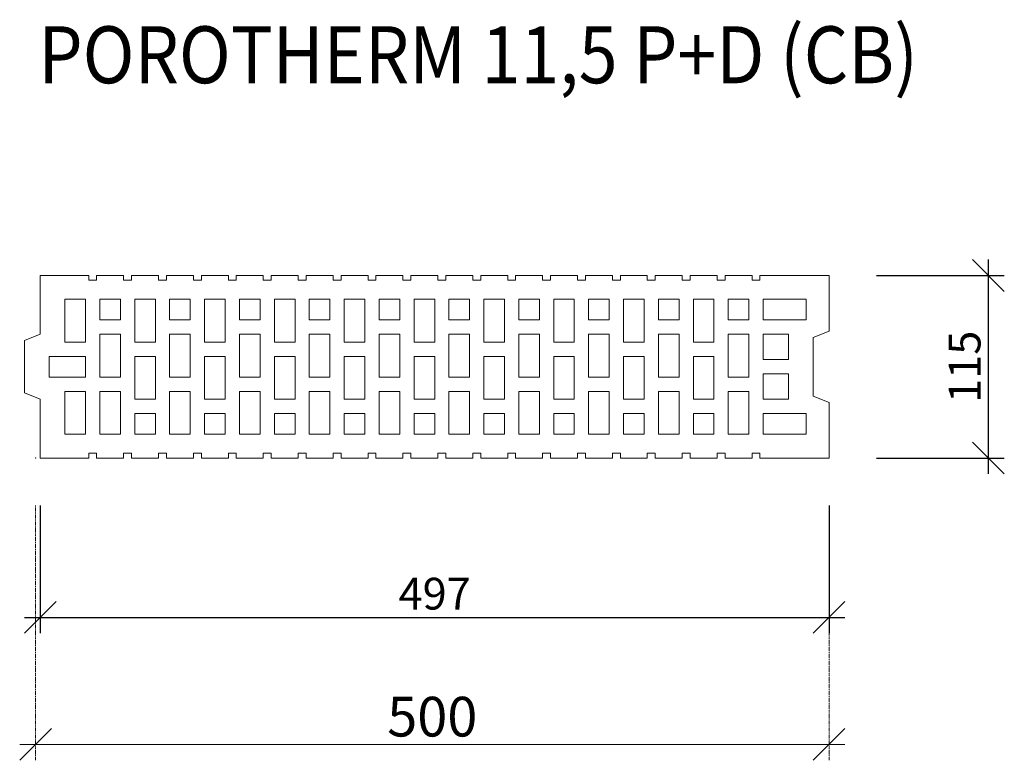
# Model space of a CAD drawing. Units: millimetres. Extents: x 5159 to 7266, y 15809 to 16727.
# Drawn here: x 5159 to 5780, y 16257 to 16723 of the extents above; entities that cross this region are included whole.
import ezdxf

# ---------------------------------------------------------------- set-up
doc = ezdxf.new("R2010")
doc.units = ezdxf.units.MM
doc.linetypes.add('_WCP_CERCHOVANA2', pattern=[0.5, 0.25, -0.125, 0, -0.125])
doc.layers.add('_WCP detail tenka', color=7, linetype='Continuous', lineweight=18)
doc.styles.add('_WCP', font='romans.shx', dxfattribs={"height": 20, "bigfont": 'bigfont.shx'})
doc.styles.add('Arial', font='ARIAL.TTF')
doc.dimstyles.new('_WCP', dxfattribs={"dimscale": 6, "dimtxt": 2.5, "dimasz": 2, "dimexe": 1, "dimexo": 3, "dimgap": 0.5, "dimtad": 1, "dimdec": 0, "dimzin": 0, "dimdsep": 46, "dimtxsty": '_WCP', "dimblk1": 'OBLIQUE', "dimblk2": 'OBLIQUE', "dimsah": 1, "dimcen": 0.09, "dimdle": 1, "dimadec": 0, "dimazin": 0, "dimtfac": 1, "dimtdec": 0, "dimtofl": 0, "dimtmove": 2, "dimatfit": 3, "dimldrblk": 'OBLIQUE', "dimfxl": 0, "dimtolj": 1, "dimtzin": 0, "dimarcsym": 0})

# ---------------------------------------------------------------- blocks, each defined once
blk = doc.blocks.new('_Oblique')
at = {"layer": '_WCP detail tenka', "linetype": 'ByBlock', "lineweight": -2}
blk.add_line((-0.5, -0.5), (0.5, 0.5), dxfattribs=at)
blk = doc.blocks.new('*D1')
at = {"layer": '_WCP detail tenka', "color": 0, "lineweight": -2}
for p, q in [((5172.42, 16417.09), (5172.42, 16336.63)), ((5669.42, 16417.09), (5669.42, 16336.63)), ((5162.42, 16346.63), (5679.42, 16346.63))]:
    blk.add_line(p, q, dxfattribs=at)
at = {"layer": 'Defpoints', "color": 0}
for p in [(5172.42, 16447.09), (5669.42, 16447.09), (5669.42, 16346.63)]:
    blk.add_point(p, dxfattribs=at)
at = {"layer": '_WCP detail tenka', "color": 0, "lineweight": -2, "xscale": 20, "yscale": 20, "zscale": 20, "rotation": 180}
blk.add_blockref('_Oblique', (5172.42, 16346.63), dxfattribs=at)
at = {"layer": '_WCP detail tenka', "color": 0, "lineweight": -2, "xscale": 20, "yscale": 20, "zscale": 20}
blk.add_blockref('_Oblique', (5669.42, 16346.63), dxfattribs=at)
at = {"layer": '_WCP detail tenka', "color": 0, "insert": (5420.92, 16361.63), "char_height": 20, "attachment_point": 5, "style": '_WCP'}
blk.add_mtext('\\A1;497', dxfattribs=at)
blk = doc.blocks.new('*D2')
at = {"layer": '_WCP detail tenka', "color": 0, "lineweight": -2}
for p, q in [((5769.88, 16437.09), (5769.88, 16572.09)), ((5699.42, 16562.09), (5779.88, 16562.09)), ((5699.42, 16447.09), (5779.88, 16447.09))]:
    blk.add_line(p, q, dxfattribs=at)
at = {"layer": 'Defpoints', "color": 0}
for p in [(5669.42, 16562.09), (5769.88, 16562.09), (5669.42, 16447.09)]:
    blk.add_point(p, dxfattribs=at)
at = {"layer": '_WCP detail tenka', "color": 0, "lineweight": -2, "xscale": 20, "yscale": 20, "zscale": 20}
for p, rotation in [((5769.88, 16562.09), 90), ((5769.88, 16447.09), 270)]:
    blk.add_blockref('_Oblique', p, dxfattribs=dict(at, rotation=rotation))
at = {"layer": '_WCP detail tenka', "color": 0, "insert": (5754.88, 16504.59), "char_height": 20, "attachment_point": 5, "rotation": 90, "style": '_WCP'}
blk.add_mtext('\\A1;115', dxfattribs=at)

msp = doc.modelspace()

# ---------------------------------------------------------------- linework, layer by layer
at = {"layer": '_WCP detail tenka', "linetype": '_WCP_CERCHOVANA2', "ltscale": 2}
for p, q in [((5169.42, 16417.09), (5169.42, 16256.63)), ((5669.42, 16417.09), (5669.42, 16256.63))]:
    msp.add_line(p, q, dxfattribs=at)
at = {"layer": '_WCP detail tenka', "linetype": 'ByBlock'}
msp.add_line((5159.42, 16266.63), (5679.42, 16266.63), dxfattribs=at)
at = {"layer": '_WCP detail tenka', "linetype": 'Continuous'}
for points in [[(5471.92, 16562.09), (5471.92, 16559.09), (5466.92, 16559.09), (5466.92, 16562.09), (5449.92, 16562.09), (5449.92, 16559.09), (5444.92, 16559.09), (5444.92, 16562.09), (5427.92, 16562.09), (5427.92, 16559.09), (5422.92, 16559.09), (5422.92, 16562.09), (5405.92, 16562.09), (5405.92, 16559.09), (5400.92, 16559.09), (5400.92, 16562.09), (5383.92, 16562.09), (5383.92, 16559.09), (5378.92, 16559.09), (5378.92, 16562.09), (5361.92, 16562.09), (5361.92, 16559.09), (5356.92, 16559.09), (5356.92, 16562.09), (5339.92, 16562.09), (5339.92, 16559.09), (5334.92, 16559.09), (5334.92, 16562.09), (5317.92, 16562.09), (5317.92, 16559.09), (5312.92, 16559.09), (5312.92, 16562.09), (5295.92, 16562.09), (5295.92, 16559.09), (5290.92, 16559.09), (5290.92, 16562.09), (5273.92, 16562.09), (5273.92, 16559.09), (5268.92, 16559.09), (5268.92, 16562.09), (5251.92, 16562.09), (5251.92, 16559.09), (5246.92, 16559.09), (5246.92, 16562.09), (5229.92, 16562.09), (5229.92, 16559.09), (5224.92, 16559.09), (5224.92, 16562.09), (5207.92, 16562.09), (5207.92, 16559.09), (5202.92, 16559.09), (5202.92, 16562.09), (5172.42, 16562.09), (5172.42, 16525.09), (5162.42, 16521.09), (5162.42, 16488.09), (5172.42, 16484.09), (5172.42, 16447.09), (5202.92, 16447.09), (5202.92, 16450.09), (5207.92, 16450.09), (5207.92, 16447.09), (5224.92, 16447.09), (5224.92, 16450.09), (5229.92, 16450.09), (5229.92, 16447.09), (5246.92, 16447.09), (5246.92, 16450.09), (5251.92, 16450.09), (5251.92, 16447.09), (5268.92, 16447.09), (5268.92, 16450.09), (5273.92, 16450.09), (5273.92, 16447.09), (5290.92, 16447.09), (5290.92, 16450.09), (5295.92, 16450.09), (5295.92, 16447.09), (5312.92, 16447.09), (5312.92, 16450.09), (5317.92, 16450.09), (5317.92, 16447.09), (5334.92, 16447.09), (5334.92, 16450.09), (5339.92, 16450.09), (5339.92, 16447.09), (5356.92, 16447.09), (5356.92, 16450.09), (5361.92, 16450.09), (5361.92, 16447.09), (5378.92, 16447.09), (5378.92, 16450.09), (5383.92, 16450.09), (5383.92, 16447.09), (5400.92, 16447.09), (5400.92, 16450.09), (5405.92, 16450.09), (5405.92, 16447.09), (5422.92, 16447.09), (5422.92, 16450.09), (5427.92, 16450.09), (5427.92, 16447.09), (5444.92, 16447.09), (5444.92, 16450.09), (5449.92, 16450.09), (5449.92, 16447.09), (5466.92, 16447.09), (5466.92, 16450.09), (5471.92, 16450.09), (5471.92, 16447.09), (5488.92, 16447.09), (5488.92, 16450.09), (5493.92, 16450.09), (5493.92, 16447.09), (5510.92, 16447.09), (5510.92, 16450.09), (5515.92, 16450.09), (5515.92, 16447.09), (5532.92, 16447.09), (5532.92, 16450.09), (5537.92, 16450.09), (5537.92, 16447.09), (5554.92, 16447.09), (5554.92, 16450.09), (5559.92, 16450.09), (5559.92, 16447.09), (5576.92, 16447.09), (5576.92, 16450.09), (5581.92, 16450.09), (5581.92, 16447.09), (5598.92, 16447.09), (5598.92, 16450.09), (5603.92, 16450.09), (5603.92, 16447.09), (5620.92, 16447.09), (5620.92, 16450.09), (5625.92, 16450.09), (5625.92, 16447.09), (5669.42, 16447.09), (5669.42, 16482.09), (5659.42, 16486.09), (5659.42, 16523.09), (5669.42, 16527.09), (5669.42, 16562.09), (5625.92, 16562.09), (5625.92, 16559.09), (5620.92, 16559.09), (5620.92, 16562.09), (5603.92, 16562.09), (5603.92, 16559.09), (5598.92, 16559.09), (5598.92, 16562.09), (5581.92, 16562.09), (5581.92, 16559.09), (5576.92, 16559.09), (5576.92, 16562.09), (5559.92, 16562.09), (5559.92, 16559.09), (5554.92, 16559.09), (5554.92, 16562.09), (5537.92, 16562.09), (5537.92, 16559.09), (5532.92, 16559.09), (5532.92, 16562.09), (5515.92, 16562.09), (5515.92, 16559.09), (5510.92, 16559.09), (5510.92, 16562.09), (5493.92, 16562.09), (5493.92, 16559.09), (5488.92, 16559.09), (5488.92, 16562.09)], [(5200.92, 16547.09), (5200.92, 16520.09), (5187.92, 16520.09), (5187.92, 16547.09)], [(5222.92, 16547.09), (5222.92, 16534.09), (5209.92, 16534.09), (5209.92, 16547.09)], [(5244.92, 16520.09), (5244.92, 16547.09), (5231.92, 16547.09), (5231.92, 16520.09)], [(5266.92, 16547.09), (5266.92, 16534.09), (5253.92, 16534.09), (5253.92, 16547.09)], [(5288.92, 16520.09), (5288.92, 16547.09), (5275.92, 16547.09), (5275.92, 16520.09)], [(5310.92, 16547.09), (5310.92, 16534.09), (5297.92, 16534.09), (5297.92, 16547.09)], [(5332.92, 16520.09), (5332.92, 16547.09), (5319.92, 16547.09), (5319.92, 16520.09)], [(5354.92, 16547.09), (5354.92, 16534.09), (5341.92, 16534.09), (5341.92, 16547.09)], [(5376.92, 16520.09), (5376.92, 16547.09), (5363.92, 16547.09), (5363.92, 16520.09)], [(5398.92, 16547.09), (5398.92, 16534.09), (5385.92, 16534.09), (5385.92, 16547.09)], [(5420.92, 16520.09), (5420.92, 16547.09), (5407.92, 16547.09), (5407.92, 16520.09)], [(5442.92, 16547.09), (5442.92, 16534.09), (5429.92, 16534.09), (5429.92, 16547.09)], [(5464.92, 16520.09), (5464.92, 16547.09), (5451.92, 16547.09), (5451.92, 16520.09)], [(5486.92, 16547.09), (5486.92, 16534.09), (5473.92, 16534.09), (5473.92, 16547.09)], [(5508.92, 16520.09), (5508.92, 16547.09), (5495.92, 16547.09), (5495.92, 16520.09)], [(5530.92, 16547.09), (5530.92, 16534.09), (5517.92, 16534.09), (5517.92, 16547.09)], [(5552.92, 16520.09), (5552.92, 16547.09), (5539.92, 16547.09), (5539.92, 16520.09)], [(5574.92, 16547.09), (5574.92, 16534.09), (5561.92, 16534.09), (5561.92, 16547.09)], [(5596.92, 16520.09), (5596.92, 16547.09), (5583.92, 16547.09), (5583.92, 16520.09)], [(5618.92, 16547.09), (5618.92, 16534.09), (5605.92, 16534.09), (5605.92, 16547.09)], [(5627.92, 16547.09), (5654.92, 16547.09), (5654.92, 16534.09), (5627.92, 16534.09)], [(5222.92, 16525.09), (5222.92, 16498.09), (5209.92, 16498.09), (5209.92, 16525.09)], [(5266.92, 16525.09), (5266.92, 16498.09), (5253.92, 16498.09), (5253.92, 16525.09)], [(5310.92, 16525.09), (5310.92, 16498.09), (5297.92, 16498.09), (5297.92, 16525.09)], [(5354.92, 16525.09), (5354.92, 16498.09), (5341.92, 16498.09), (5341.92, 16525.09)], [(5398.92, 16525.09), (5398.92, 16498.09), (5385.92, 16498.09), (5385.92, 16525.09)], [(5442.92, 16525.09), (5442.92, 16498.09), (5429.92, 16498.09), (5429.92, 16525.09)], [(5486.92, 16525.09), (5486.92, 16498.09), (5473.92, 16498.09), (5473.92, 16525.09)], [(5530.92, 16525.09), (5530.92, 16498.09), (5517.92, 16498.09), (5517.92, 16525.09)], [(5574.92, 16525.09), (5574.92, 16498.09), (5561.92, 16498.09), (5561.92, 16525.09)], [(5618.92, 16525.09), (5618.92, 16498.09), (5605.92, 16498.09), (5605.92, 16525.09)], [(5643.92, 16509.09), (5643.92, 16525.09), (5627.92, 16525.09), (5627.92, 16509.09)], [(5177.92, 16511.09), (5200.92, 16511.09), (5200.92, 16498.09), (5177.92, 16498.09)], [(5244.92, 16484.09), (5244.92, 16511.09), (5231.92, 16511.09), (5231.92, 16484.09)], [(5288.92, 16484.09), (5288.92, 16511.09), (5275.92, 16511.09), (5275.92, 16484.09)], [(5332.92, 16484.09), (5332.92, 16511.09), (5319.92, 16511.09), (5319.92, 16484.09)], [(5376.92, 16484.09), (5376.92, 16511.09), (5363.92, 16511.09), (5363.92, 16484.09)], [(5420.92, 16484.09), (5420.92, 16511.09), (5407.92, 16511.09), (5407.92, 16484.09)], [(5464.92, 16484.09), (5464.92, 16511.09), (5451.92, 16511.09), (5451.92, 16484.09)], [(5508.92, 16484.09), (5508.92, 16511.09), (5495.92, 16511.09), (5495.92, 16484.09)], [(5552.92, 16484.09), (5552.92, 16511.09), (5539.92, 16511.09), (5539.92, 16484.09)], [(5596.92, 16484.09), (5596.92, 16511.09), (5583.92, 16511.09), (5583.92, 16484.09)], [(5643.92, 16484.09), (5643.92, 16500.09), (5627.92, 16500.09), (5627.92, 16484.09)], [(5200.92, 16489.09), (5200.92, 16462.09), (5187.92, 16462.09), (5187.92, 16489.09)], [(5222.92, 16489.09), (5222.92, 16462.09), (5209.92, 16462.09), (5209.92, 16489.09)], [(5266.92, 16489.09), (5266.92, 16462.09), (5253.92, 16462.09), (5253.92, 16489.09)], [(5310.92, 16489.09), (5310.92, 16462.09), (5297.92, 16462.09), (5297.92, 16489.09)], [(5354.92, 16489.09), (5354.92, 16462.09), (5341.92, 16462.09), (5341.92, 16489.09)], [(5398.92, 16489.09), (5398.92, 16462.09), (5385.92, 16462.09), (5385.92, 16489.09)], [(5442.92, 16489.09), (5442.92, 16462.09), (5429.92, 16462.09), (5429.92, 16489.09)], [(5486.92, 16489.09), (5486.92, 16462.09), (5473.92, 16462.09), (5473.92, 16489.09)], [(5530.92, 16489.09), (5530.92, 16462.09), (5517.92, 16462.09), (5517.92, 16489.09)], [(5574.92, 16489.09), (5574.92, 16462.09), (5561.92, 16462.09), (5561.92, 16489.09)], [(5618.92, 16489.09), (5618.92, 16462.09), (5605.92, 16462.09), (5605.92, 16489.09)], [(5244.92, 16462.09), (5244.92, 16475.09), (5231.92, 16475.09), (5231.92, 16462.09)], [(5288.92, 16462.09), (5288.92, 16475.09), (5275.92, 16475.09), (5275.92, 16462.09)], [(5332.92, 16462.09), (5332.92, 16475.09), (5319.92, 16475.09), (5319.92, 16462.09)], [(5376.92, 16462.09), (5376.92, 16475.09), (5363.92, 16475.09), (5363.92, 16462.09)], [(5420.92, 16462.09), (5420.92, 16475.09), (5407.92, 16475.09), (5407.92, 16462.09)], [(5464.92, 16462.09), (5464.92, 16475.09), (5451.92, 16475.09), (5451.92, 16462.09)], [(5508.92, 16462.09), (5508.92, 16475.09), (5495.92, 16475.09), (5495.92, 16462.09)], [(5552.92, 16462.09), (5552.92, 16475.09), (5539.92, 16475.09), (5539.92, 16462.09)], [(5596.92, 16462.09), (5596.92, 16475.09), (5583.92, 16475.09), (5583.92, 16462.09)], [(5627.92, 16475.09), (5654.92, 16475.09), (5654.92, 16462.09), (5627.92, 16462.09)]]:
    msp.add_lwpolyline(points, close=True, dxfattribs=at)
at = {"layer": '_WCP detail tenka', "linetype": 'ByBlock'}
for p in [(5169.42, 16447.09), (5669.42, 16447.09), (5669.42, 16266.63)]:
    msp.add_point(p, dxfattribs=at)

# ---------------------------------------------------------------- block references
at = {"layer": '_WCP detail tenka', "linetype": 'ByBlock', "xscale": 20, "yscale": 20, "zscale": 20, "rotation": 180}
msp.add_blockref('_Oblique', (5169.42, 16266.63), dxfattribs=at)
at = {"layer": '_WCP detail tenka', "linetype": 'ByBlock', "xscale": 20, "yscale": 20, "zscale": 20}
msp.add_blockref('_Oblique', (5669.42, 16266.63), dxfattribs=at)

# ---------------------------------------------------------------- texts
at = {"layer": '_WCP detail tenka', "style": 'Arial', "width": 0.9}
msp.add_text('POROTHERM 11,5 P+D (CB)', height=35.8915, dxfattribs=at).set_placement((5171.19, 16683.19))
at = {"layer": '_WCP detail tenka', "linetype": 'ByBlock', "insert": (5419.42, 16284.13), "char_height": 25, "attachment_point": 5, "style": '_WCP'}
msp.add_mtext('\\A1;500', dxfattribs=at)

# ---------------------------------------------------------------- dimensions: what is measured, and where the dimension line sits
at = {"layer": '_WCP detail tenka'}
dim = msp.add_linear_dim(base=(5769.88, 16562.09), p1=(5669.42, 16447.09), p2=(5669.42, 16562.09), angle=90, dimstyle='_WCP', override={"dimscale": 10}, dxfattribs=at)
dim.commit()
dim.dimension.update_dxf_attribs({"geometry": '*D2', "text_midpoint": (5754.88, 16504.59)})
dim = msp.add_linear_dim(base=(5669.42, 16346.63), p1=(5172.42, 16447.09), p2=(5669.42, 16447.09), dimstyle='_WCP', override={"dimscale": 10}, dxfattribs=at)
dim.commit()
dim.dimension.update_dxf_attribs({"geometry": '*D1', "text_midpoint": (5420.92, 16361.63)})

doc.saveas('drawing.dxf')
